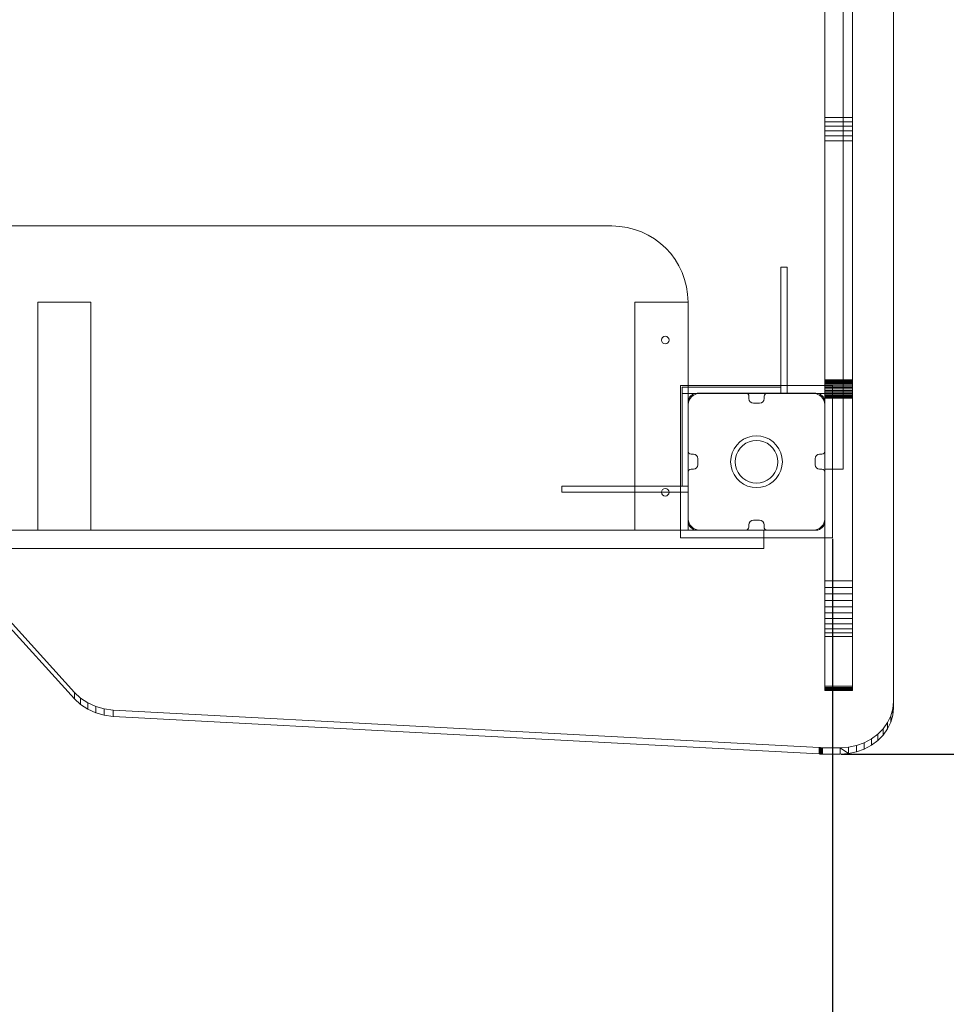
# Model space of a CAD drawing. Units: millimetres. Extents: x -518 to 5375, y -374 to 5316.
# Drawn here: x 3346 to 3955, y 1343 to 1990 of the extents above; entities that cross this region are included whole.
import ezdxf

# ---------------------------------------------------------------- set-up
doc = ezdxf.new("R2010")
doc.units = ezdxf.units.MM
doc.layers.add('Dimensions', color=7, linetype='Continuous')
doc.styles.get("Standard").update_dxf_attribs({"font": 'arial.ttf'})
doc.dimstyles.new('Leikkiset keinu', dxfattribs={"dimtxt": 150, "dimasz": 2.5, "dimexe": 0.06, "dimexo": 0.625, "dimtad": 0, "dimtih": 1, "dimtoh": 1, "dimdec": 0, "dimtxsty": 'Standard', "dimcen": 2.5, "dimadec": 0, "dimazin": 0, "dimtfac": 1, "dimtmove": 0, "dimatfit": 3, "dimfxl": 1, "dimarcsym": 0})

# ---------------------------------------------------------------- blocks, each defined once
blk = doc.blocks.new('*D107')
at = {"layer": 'Defpoints', "color": 0}
for p in [(2835.18, 2795.07), (4170.71, 2795.07), (3885.18, 1507.26)]:
    blk.add_point(p, dxfattribs=at)
at = {"layer": 'Dimensions', "color": 0, "lineweight": -2}
for p, q in [((2847.33, 2795.07), (3666.55, 2795.07)), ((3885.8, 2795.07), (4170.77, 2795.07)), ((4170.71, 2792.57), (4170.71, 2228.36)), ((4170.71, 1509.76), (4170.71, 2073.96)), ((3885.8, 1507.26), (4170.77, 1507.26))]:
    blk.add_line(p, q, dxfattribs=at)
at = {"layer": 'Dimensions', "color": 0}
for points in [[(4171.12, 2792.57), (4170.29, 2792.57), (4170.71, 2795.07)], [(4170.29, 1509.76), (4171.12, 1509.76), (4170.71, 1507.26)]]:
    blk.add_solid(points, dxfattribs=at)
at = {"layer": 'Dimensions', "color": 0, "insert": (4170.71, 2151.16), "char_height": 150, "attachment_point": 5}
blk.add_mtext('1290', dxfattribs=at)
blk = doc.blocks.new('*D108')
at = {"layer": 'Defpoints', "color": 0}
for p in [(1962.35, 1685.69), (3880.22, 1679.81), (1962.35, 1207.73)]:
    blk.add_point(p, dxfattribs=at)
at = {"layer": 'Dimensions', "color": 0, "lineweight": -2}
for p, q in [((1962.35, 1648.78), (1962.35, 1207.67)), ((3880.22, 1648.78), (3880.22, 1207.67)), ((1964.85, 1207.73), (2704.29, 1207.73)), ((3877.72, 1207.73), (3138.29, 1207.73))]:
    blk.add_line(p, q, dxfattribs=at)
at = {"layer": 'Dimensions', "color": 0}
for points in [[(1964.85, 1208.15), (1964.85, 1207.32), (1962.35, 1207.73)], [(3877.72, 1207.32), (3877.72, 1208.15), (3880.22, 1207.73)]]:
    blk.add_solid(points, dxfattribs=at)
at = {"layer": 'Dimensions', "color": 0, "insert": (2921.29, 1207.73), "char_height": 150, "attachment_point": 5}
blk.add_mtext('1910', dxfattribs=at)

msp = doc.modelspace()

# ---------------------------------------------------------------- linework, layer by layer
at = {"linetype": 'Continuous', "lineweight": 13}
for p, q in [((3875.22, 1712.4), (3875.22, 2596.4)), ((3887.22, 1712.4), (3887.22, 2596.4)), ((3875.22, 1744.34), (3875.22, 2564.34)), ((3875.22, 1551.85), (3875.22, 2150.41)), ((3875.22, 2150.41), (3875.22, 1551.85)), ((3893.42, 2150.41), (3893.42, 1551.85)), ((3893.42, 1551.85), (3893.42, 2150.41)), ((3875.22, 2146.33), (3875.22, 1925.6)), ((3875.22, 1925.6), (3875.22, 2146.33)), ((3893.42, 1925.6), (3893.42, 2146.33)), ((3893.42, 2146.33), (3893.42, 1925.6)), ((3920.18, 1541.77), (3920.18, 2120.1)), ((3920.18, 2120.1), (3920.18, 1541.77)), ((3920.18, 2115.9), (3920.18, 1537.57)), ((3920.18, 1537.57), (3920.18, 2115.9)), ((3875.22, 1925.6), (3875.22, 1922.84)), ((3893.42, 1925.6), (3875.22, 1925.6)), ((3875.22, 1922.84), (3875.22, 1925.6)), ((3875.22, 1925.6), (3893.42, 1925.6)), ((3875.22, 1922.84), (3875.22, 1919.91)), ((3875.22, 1919.91), (3875.22, 1922.84)), ((3875.22, 1922.84), (3893.42, 1922.84)), ((3893.42, 1922.84), (3875.22, 1922.84)), ((3893.42, 1922.84), (3893.42, 1925.6)), ((3893.42, 1925.6), (3893.42, 1922.84)), ((3893.42, 1919.91), (3893.42, 1922.84)), ((3893.42, 1922.84), (3893.42, 1919.91)), ((3875.22, 1919.91), (3875.22, 1916.82)), ((3875.22, 1916.82), (3875.22, 1919.91)), ((3875.22, 1919.91), (3893.42, 1919.91)), ((3893.42, 1919.91), (3875.22, 1919.91)), ((3875.22, 1916.82), (3875.22, 1913.62)), ((3893.42, 1916.82), (3875.22, 1916.82)), ((3875.22, 1913.62), (3875.22, 1916.82)), ((3875.22, 1916.82), (3893.42, 1916.82)), ((3893.42, 1916.82), (3893.42, 1919.91)), ((3893.42, 1919.91), (3893.42, 1916.82)), ((3893.42, 1913.62), (3893.42, 1916.82)), ((3893.42, 1916.82), (3893.42, 1913.62)), ((3875.22, 1913.62), (3875.22, 1910.33)), ((3875.22, 1910.33), (3875.22, 1913.62)), ((3875.22, 1913.62), (3893.42, 1913.62)), ((3893.42, 1913.62), (3875.22, 1913.62)), ((3875.22, 1910.33), (3875.22, 1621.08)), ((3893.42, 1910.33), (3875.22, 1910.33)), ((3875.22, 1621.08), (3875.22, 1910.33)), ((3875.22, 1910.33), (3893.42, 1910.33)), ((3893.42, 1910.33), (3893.42, 1913.62)), ((3893.42, 1913.62), (3893.42, 1910.33)), ((3893.42, 1621.08), (3893.42, 1910.33)), ((3893.42, 1910.33), (3893.42, 1621.08)), ((3735.22, 1854.34), (3015.57, 1854.34)), ((3735.22, 1854.34), (3015.57, 1854.34)), ((3846.3, 1827.34), (3846.3, 1827.12)), ((3846.3, 1827.34), (3850.3, 1827.34)), ((3846.3, 1827.12), (3846.3, 1826.58)), ((3846.3, 1826.58), (3846.3, 1825.73)), ((3846.3, 1825.73), (3846.3, 1824.6)), ((3850.3, 1827.34), (3850.3, 1827.12)), ((3850.3, 1827.12), (3850.3, 1826.58)), ((3850.3, 1826.58), (3850.3, 1825.73)), ((3850.3, 1825.73), (3850.3, 1824.6)), ((3846.3, 1824.6), (3846.3, 1823.23)), ((3846.3, 1823.23), (3846.3, 1821.65)), ((3846.3, 1821.65), (3846.3, 1819.91)), ((3846.3, 1819.91), (3846.3, 1818.05)), ((3850.3, 1824.6), (3850.3, 1823.23)), ((3850.3, 1823.23), (3850.3, 1821.65)), ((3850.3, 1821.65), (3850.3, 1819.91)), ((3850.3, 1819.91), (3850.3, 1818.05)), ((3846.3, 1818.05), (3846.3, 1816.15)), ((3846.3, 1816.15), (3846.3, 1744.34)), ((3850.3, 1818.05), (3850.3, 1816.15)), ((3850.3, 1816.15), (3850.3, 1744.34)), ((3357.72, 1654.34), (3357.72, 1804.34)), ((3392.72, 1804.34), (3357.72, 1804.34)), ((3392.72, 1654.34), (3392.72, 1804.34)), ((3750.22, 1654.34), (3750.22, 1804.34)), ((3785.22, 1804.34), (3750.22, 1804.34)), ((3785.22, 1654.34), (3785.22, 1804.34)), ((3785.22, 1654.34), (3785.22, 1804.34)), ((3785.22, 1654.34), (3785.22, 1804.34)), ((3880.22, 1749.4), (3780.22, 1749.4)), ((3780.22, 1749.4), (3780.22, 1649.4)), ((3846.3, 1748.34), (3781.3, 1748.34)), ((3781.3, 1748.34), (3781.3, 1744.34)), ((3785.3, 1683.34), (3785.3, 1748.34)), ((3893.42, 1753.16), (3875.22, 1753.16)), ((3875.22, 1753.16), (3875.22, 1753.09)), ((3875.22, 1753.09), (3875.22, 1753.16)), ((3875.22, 1753.16), (3875.22, 1753.09)), ((3875.22, 1753.16), (3893.42, 1753.16)), ((3875.22, 1753.09), (3875.22, 1753.16)), ((3875.22, 1753.09), (3893.42, 1753.09)), ((3875.22, 1753.09), (3875.22, 1752.87)), ((3875.22, 1752.87), (3875.22, 1753.09)), ((3875.22, 1753.09), (3875.22, 1752.87)), ((3875.22, 1752.87), (3875.22, 1753.09)), ((3875.22, 1753.09), (3893.42, 1753.09)), ((3875.22, 1752.87), (3893.42, 1752.87)), ((3875.22, 1752.87), (3875.22, 1752.51)), ((3875.22, 1752.51), (3875.22, 1752.87)), ((3875.22, 1752.87), (3875.22, 1752.51)), ((3875.22, 1752.51), (3875.22, 1752.87)), ((3875.22, 1752.87), (3893.42, 1752.87)), ((3875.22, 1752.51), (3893.42, 1752.51)), ((3875.22, 1752.51), (3875.22, 1752.03)), ((3875.22, 1752.03), (3875.22, 1752.51)), ((3875.22, 1752.51), (3875.22, 1752.03)), ((3875.22, 1752.51), (3893.42, 1752.51)), ((3875.22, 1752.03), (3875.22, 1752.51)), ((3875.22, 1752.03), (3893.42, 1752.03)), ((3875.22, 1752.03), (3875.22, 1751.42)), ((3875.22, 1751.42), (3875.22, 1752.03)), ((3875.22, 1752.03), (3875.22, 1751.42)), ((3875.22, 1751.42), (3875.22, 1752.03)), ((3875.22, 1752.03), (3893.42, 1752.03)), ((3875.22, 1751.42), (3893.42, 1751.42)), ((3875.22, 1751.42), (3875.22, 1750.71)), ((3875.22, 1750.71), (3875.22, 1751.42)), ((3875.22, 1751.42), (3875.22, 1750.71)), ((3875.22, 1751.42), (3893.42, 1751.42)), ((3875.22, 1750.71), (3875.22, 1751.42)), ((3875.22, 1750.71), (3893.42, 1750.71)), ((3875.22, 1750.71), (3875.22, 1749.91)), ((3875.22, 1749.91), (3875.22, 1750.71)), ((3875.22, 1750.71), (3875.22, 1749.91)), ((3875.22, 1749.91), (3875.22, 1750.71)), ((3875.22, 1750.71), (3893.42, 1750.71)), ((3875.22, 1749.91), (3893.42, 1749.91)), ((3875.22, 1749.91), (3875.22, 1749.05)), ((3875.22, 1749.05), (3875.22, 1749.91)), ((3875.22, 1749.91), (3875.22, 1749.05)), ((3875.22, 1749.05), (3875.22, 1749.91)), ((3875.22, 1749.91), (3893.42, 1749.91)), ((3875.22, 1749.05), (3893.42, 1749.05)), ((3875.22, 1749.05), (3875.22, 1748.14)), ((3875.22, 1748.14), (3875.22, 1749.05)), ((3875.22, 1749.05), (3875.22, 1748.14)), ((3875.22, 1749.05), (3893.42, 1749.05)), ((3875.22, 1748.14), (3875.22, 1749.05)), ((3875.22, 1748.14), (3893.42, 1748.14)), ((3875.22, 1748.14), (3875.22, 1747.21)), ((3875.22, 1747.21), (3875.22, 1748.14)), ((3875.22, 1748.14), (3875.22, 1747.21)), ((3893.42, 1748.14), (3875.22, 1748.14)), ((3875.22, 1747.21), (3875.22, 1748.14)), ((3875.22, 1747.21), (3893.42, 1747.21)), ((3875.22, 1747.21), (3875.22, 1746.28)), ((3875.22, 1746.28), (3875.22, 1747.21)), ((3875.22, 1747.21), (3875.22, 1746.28)), ((3893.42, 1747.21), (3875.22, 1747.21)), ((3875.22, 1746.28), (3875.22, 1747.21)), ((3880.22, 1649.4), (3880.22, 1749.4)), ((3893.42, 1753.09), (3893.42, 1753.16)), ((3893.42, 1753.16), (3893.42, 1753.09)), ((3893.42, 1753.09), (3893.42, 1753.16)), ((3893.42, 1753.16), (3893.42, 1753.09)), ((3893.42, 1752.87), (3893.42, 1753.09)), ((3893.42, 1752.87), (3893.42, 1753.09)), ((3893.42, 1753.09), (3893.42, 1752.87)), ((3893.42, 1753.09), (3893.42, 1752.87)), ((3893.42, 1752.51), (3893.42, 1752.87)), ((3893.42, 1752.51), (3893.42, 1752.87)), ((3893.42, 1752.87), (3893.42, 1752.51)), ((3893.42, 1752.87), (3893.42, 1752.51)), ((3893.42, 1752.03), (3893.42, 1752.51)), ((3893.42, 1752.03), (3893.42, 1752.51)), ((3893.42, 1752.51), (3893.42, 1752.03)), ((3893.42, 1752.51), (3893.42, 1752.03)), ((3893.42, 1751.42), (3893.42, 1752.03)), ((3893.42, 1751.42), (3893.42, 1752.03)), ((3893.42, 1752.03), (3893.42, 1751.42)), ((3893.42, 1752.03), (3893.42, 1751.42)), ((3893.42, 1750.71), (3893.42, 1751.42)), ((3893.42, 1750.71), (3893.42, 1751.42)), ((3893.42, 1751.42), (3893.42, 1750.71)), ((3893.42, 1751.42), (3893.42, 1750.71)), ((3893.42, 1749.91), (3893.42, 1750.71)), ((3893.42, 1749.91), (3893.42, 1750.71)), ((3893.42, 1750.71), (3893.42, 1749.91)), ((3893.42, 1750.71), (3893.42, 1749.91)), ((3893.42, 1749.05), (3893.42, 1749.91)), ((3893.42, 1749.05), (3893.42, 1749.91)), ((3893.42, 1749.91), (3893.42, 1749.05)), ((3893.42, 1749.91), (3893.42, 1749.05)), ((3893.42, 1748.14), (3893.42, 1749.05)), ((3893.42, 1748.14), (3893.42, 1749.05)), ((3893.42, 1749.05), (3893.42, 1748.14)), ((3893.42, 1749.05), (3893.42, 1748.14)), ((3893.42, 1747.21), (3893.42, 1748.14)), ((3893.42, 1747.21), (3893.42, 1748.14)), ((3893.42, 1748.14), (3893.42, 1747.21)), ((3893.42, 1748.14), (3893.42, 1747.21)), ((3893.42, 1746.28), (3893.42, 1747.21)), ((3893.42, 1746.28), (3893.42, 1747.21)), ((3893.42, 1747.21), (3893.42, 1746.28)), ((3893.42, 1747.21), (3893.42, 1746.28)), ((3846.3, 1744.34), (3781.3, 1744.34)), ((3781.3, 1683.34), (3781.3, 1744.34)), ((3785.22, 1654.34), (3785.22, 1744.34)), ((3785.22, 1744.34), (3875.22, 1744.34)), ((3786.64, 1741.01), (3785.94, 1739.8)), ((3787.54, 1742.08), (3786.64, 1741.01)), ((3788.61, 1742.98), (3787.54, 1742.08)), ((3789.82, 1743.68), (3788.61, 1742.98)), ((3791.14, 1744.16), (3789.82, 1743.68)), ((3792.52, 1744.4), (3791.14, 1744.16)), ((3823.23, 1744.4), (3791.22, 1744.4)), ((3793.22, 1744.4), (3792.52, 1744.4)), ((3867.22, 1744.4), (3793.22, 1744.4)), ((3825.23, 1740.87), (3825.23, 1742.4)), ((3835.23, 1742.4), (3835.23, 1740.87)), ((3869.22, 1744.4), (3837.23, 1744.4)), ((3846.3, 1744.34), (3850.3, 1744.34)), ((3867.92, 1744.4), (3867.22, 1744.4)), ((3869.3, 1744.16), (3867.92, 1744.4)), ((3870.61, 1743.68), (3869.3, 1744.16)), ((3871.82, 1742.98), (3870.61, 1743.68)), ((3872.9, 1742.08), (3871.82, 1742.98)), ((3873.8, 1741.01), (3872.9, 1742.08)), ((3874.5, 1739.8), (3873.8, 1741.01)), ((3875.22, 1746.28), (3893.42, 1746.28)), ((3875.22, 1746.28), (3875.22, 1745.37)), ((3875.22, 1745.37), (3875.22, 1746.28)), ((3875.22, 1746.28), (3875.22, 1745.37)), ((3875.22, 1745.37), (3875.22, 1746.28)), ((3875.22, 1746.28), (3893.42, 1746.28)), ((3875.22, 1745.37), (3893.42, 1745.37)), ((3875.22, 1745.37), (3875.22, 1744.51)), ((3875.22, 1744.51), (3875.22, 1745.37)), ((3875.22, 1745.37), (3875.22, 1744.51)), ((3875.22, 1744.51), (3875.22, 1745.37)), ((3875.22, 1745.37), (3893.42, 1745.37)), ((3875.22, 1744.51), (3893.42, 1744.51)), ((3875.22, 1744.51), (3875.22, 1743.72)), ((3875.22, 1743.72), (3875.22, 1744.51)), ((3875.22, 1744.51), (3875.22, 1743.72)), ((3875.22, 1744.51), (3893.42, 1744.51)), ((3875.22, 1743.72), (3875.22, 1744.51)), ((3875.22, 1743.72), (3893.42, 1743.72)), ((3875.22, 1743.72), (3875.22, 1743.01)), ((3875.22, 1743.01), (3875.22, 1743.72)), ((3875.22, 1743.72), (3875.22, 1743.01)), ((3875.22, 1743.01), (3875.22, 1743.72)), ((3875.22, 1743.72), (3893.42, 1743.72)), ((3875.22, 1743.01), (3893.42, 1743.01)), ((3875.22, 1743.01), (3875.22, 1742.4)), ((3875.22, 1742.4), (3875.22, 1743.01)), ((3875.22, 1743.01), (3875.22, 1742.4)), ((3875.22, 1743.01), (3893.42, 1743.01)), ((3875.22, 1742.4), (3875.22, 1743.01)), ((3875.22, 1742.4), (3893.42, 1742.4)), ((3875.22, 1742.4), (3875.22, 1741.91)), ((3875.22, 1741.91), (3875.22, 1742.4)), ((3875.22, 1742.4), (3875.22, 1741.91)), ((3875.22, 1741.91), (3875.22, 1742.4)), ((3875.22, 1742.4), (3893.42, 1742.4)), ((3875.22, 1741.91), (3893.42, 1741.91)), ((3875.22, 1741.91), (3875.22, 1741.55)), ((3875.22, 1741.55), (3875.22, 1741.91)), ((3875.22, 1741.91), (3875.22, 1741.55)), ((3875.22, 1741.55), (3875.22, 1741.91)), ((3875.22, 1741.91), (3893.42, 1741.91)), ((3875.22, 1741.55), (3893.42, 1741.55)), ((3875.22, 1741.55), (3875.22, 1741.34)), ((3875.22, 1741.34), (3875.22, 1741.55)), ((3875.22, 1741.55), (3875.22, 1741.34)), ((3875.22, 1741.55), (3893.42, 1741.55)), ((3875.22, 1741.34), (3875.22, 1741.55)), ((3875.22, 1741.34), (3893.42, 1741.34)), ((3875.22, 1741.34), (3875.22, 1741.26)), ((3875.22, 1741.34), (3875.22, 1741.26)), ((3875.22, 1741.26), (3875.22, 1741.34)), ((3875.22, 1741.26), (3875.22, 1741.34)), ((3875.22, 1741.34), (3893.42, 1741.34)), ((3875.22, 1741.26), (3893.42, 1741.26)), ((3893.42, 1741.26), (3875.22, 1741.26)), ((3893.42, 1745.37), (3893.42, 1746.28)), ((3893.42, 1745.37), (3893.42, 1746.28)), ((3893.42, 1746.28), (3893.42, 1745.37)), ((3893.42, 1746.28), (3893.42, 1745.37)), ((3893.42, 1744.51), (3893.42, 1745.37)), ((3893.42, 1744.51), (3893.42, 1745.37)), ((3893.42, 1745.37), (3893.42, 1744.51)), ((3893.42, 1745.37), (3893.42, 1744.51)), ((3893.42, 1743.72), (3893.42, 1744.51)), ((3893.42, 1743.72), (3893.42, 1744.51)), ((3893.42, 1744.51), (3893.42, 1743.72)), ((3893.42, 1744.51), (3893.42, 1743.72)), ((3893.42, 1743.01), (3893.42, 1743.72)), ((3893.42, 1743.01), (3893.42, 1743.72)), ((3893.42, 1743.72), (3893.42, 1743.01)), ((3893.42, 1743.72), (3893.42, 1743.01)), ((3893.42, 1742.4), (3893.42, 1743.01)), ((3893.42, 1742.4), (3893.42, 1743.01)), ((3893.42, 1743.01), (3893.42, 1742.4)), ((3893.42, 1743.01), (3893.42, 1742.4)), ((3893.42, 1741.91), (3893.42, 1742.4)), ((3893.42, 1741.91), (3893.42, 1742.4)), ((3893.42, 1742.4), (3893.42, 1741.91)), ((3893.42, 1742.4), (3893.42, 1741.91)), ((3893.42, 1741.55), (3893.42, 1741.91)), ((3893.42, 1741.55), (3893.42, 1741.91)), ((3893.42, 1741.91), (3893.42, 1741.55)), ((3893.42, 1741.91), (3893.42, 1741.55)), ((3893.42, 1741.34), (3893.42, 1741.55)), ((3893.42, 1741.34), (3893.42, 1741.55)), ((3893.42, 1741.55), (3893.42, 1741.34)), ((3893.42, 1741.55), (3893.42, 1741.34)), ((3893.42, 1741.26), (3893.42, 1741.34)), ((3893.42, 1741.26), (3893.42, 1741.34)), ((3893.42, 1741.34), (3893.42, 1741.26)), ((3893.42, 1741.34), (3893.42, 1741.26)), ((3785.46, 1738.48), (3785.22, 1737.1)), ((3785.22, 1738.4), (3785.22, 1706.4)), ((3785.22, 1737.1), (3785.22, 1736.4)), ((3785.22, 1736.4), (3785.22, 1735.9)), ((3785.22, 1735.9), (3785.22, 1662.4)), ((3785.94, 1739.8), (3785.46, 1738.48)), ((3832.23, 1737.87), (3828.23, 1737.87)), ((3874.98, 1738.48), (3874.5, 1739.8)), ((3875.22, 1737.1), (3874.98, 1738.48)), ((3875.22, 1706.4), (3875.22, 1738.4)), ((3875.22, 1736.4), (3875.22, 1737.1)), ((3875.22, 1662.9), (3875.22, 1736.4)), ((3821.72, 1714.12), (3824.4, 1715.38)), ((3824.4, 1715.38), (3827.27, 1716.14)), ((3827.27, 1716.14), (3830.22, 1716.4)), ((3830.22, 1716.4), (3833.17, 1716.14)), ((3833.17, 1716.14), (3836.03, 1715.38)), ((3836.03, 1715.38), (3838.72, 1714.12)), ((3815.5, 1707.9), (3817.2, 1710.33)), ((3817.2, 1710.33), (3819.29, 1712.43)), ((3819.49, 1708.4), (3818.09, 1706.4)), ((3819.29, 1712.43), (3821.72, 1714.12)), ((3821.22, 1710.13), (3819.49, 1708.4)), ((3823.22, 1711.53), (3821.22, 1710.13)), ((3825.43, 1712.56), (3823.22, 1711.53)), ((3827.79, 1713.19), (3825.43, 1712.56)), ((3830.22, 1713.4), (3827.79, 1713.19)), ((3832.65, 1713.19), (3830.22, 1713.4)), ((3835.01, 1712.56), (3832.65, 1713.19)), ((3837.22, 1711.53), (3835.01, 1712.56)), ((3839.22, 1710.13), (3837.22, 1711.53)), ((3838.72, 1714.12), (3841.15, 1712.43)), ((3840.94, 1708.4), (3839.22, 1710.13)), ((3842.34, 1706.4), (3840.94, 1708.4)), ((3841.15, 1712.43), (3843.24, 1710.33)), ((3843.24, 1710.33), (3844.94, 1707.9)), ((3875.22, 1709.28), (3875.22, 1712.4)), ((3875.22, 1706.25), (3875.22, 1709.28)), ((3887.22, 1709.28), (3887.22, 1712.4)), ((3887.22, 1706.25), (3887.22, 1709.28)), ((3787.22, 1704.4), (3788.75, 1704.4)), ((3813.22, 1699.4), (3813.48, 1702.35)), ((3813.48, 1702.35), (3814.24, 1705.22)), ((3814.24, 1705.22), (3815.5, 1707.9)), ((3817.06, 1704.19), (3816.43, 1701.83)), ((3818.09, 1706.4), (3817.06, 1704.19)), ((3843.37, 1704.19), (3842.34, 1706.4)), ((3844.01, 1701.83), (3843.37, 1704.19)), ((3844.94, 1707.9), (3846.19, 1705.22)), ((3846.19, 1705.22), (3846.96, 1702.35)), ((3846.96, 1702.35), (3847.22, 1699.4)), ((3871.68, 1704.4), (3873.22, 1704.4)), ((3875.22, 1703.4), (3875.22, 1706.25)), ((3875.22, 1700.83), (3875.22, 1703.4)), ((3887.22, 1703.4), (3887.22, 1706.25)), ((3887.22, 1700.83), (3887.22, 1703.4)), ((3791.75, 1701.4), (3791.75, 1697.4)), ((3813.48, 1696.45), (3813.22, 1699.4)), ((3814.24, 1693.59), (3813.48, 1696.45)), ((3816.43, 1701.83), (3816.22, 1699.4)), ((3816.22, 1699.4), (3816.43, 1696.97)), ((3816.43, 1696.97), (3817.06, 1694.61)), ((3843.37, 1694.61), (3844.01, 1696.97)), ((3844.22, 1699.4), (3844.01, 1701.83)), ((3844.01, 1696.97), (3844.22, 1699.4)), ((3846.96, 1696.45), (3846.19, 1693.59)), ((3847.22, 1699.4), (3846.96, 1696.45)), ((3868.68, 1697.4), (3868.68, 1701.4)), ((3875.22, 1698.61), (3875.22, 1700.83)), ((3875.22, 1696.81), (3875.22, 1698.61)), ((3875.22, 1695.49), (3875.22, 1696.81)), ((3875.22, 1694.68), (3875.22, 1695.49)), ((3887.22, 1698.61), (3887.22, 1700.83)), ((3887.22, 1696.81), (3887.22, 1698.61)), ((3887.22, 1695.49), (3887.22, 1696.81)), ((3887.22, 1694.68), (3887.22, 1695.49)), ((3785.22, 1692.4), (3785.22, 1660.4)), ((3788.75, 1694.4), (3787.22, 1694.4)), ((3815.5, 1690.9), (3814.24, 1693.59)), ((3817.2, 1688.47), (3815.5, 1690.9)), ((3817.06, 1694.61), (3818.09, 1692.4)), ((3818.09, 1692.4), (3819.49, 1690.4)), ((3819.49, 1690.4), (3821.22, 1688.68)), ((3839.22, 1688.68), (3840.94, 1690.4)), ((3840.94, 1690.4), (3842.34, 1692.4)), ((3842.34, 1692.4), (3843.37, 1694.61)), ((3844.94, 1690.9), (3843.24, 1688.47)), ((3846.19, 1693.59), (3844.94, 1690.9)), ((3873.22, 1694.4), (3871.68, 1694.4)), ((3875.22, 1694.4), (3875.22, 1694.68)), ((3887.22, 1694.4), (3875.22, 1694.4)), ((3875.22, 1660.4), (3875.22, 1692.4)), ((3887.22, 1694.4), (3887.22, 1694.68)), ((3702.3, 1683.34), (3702.29, 1683.34)), ((3702.3, 1683.34), (3702.52, 1683.34)), ((3702.3, 1679.34), (3702.3, 1683.34)), ((3702.52, 1683.34), (3703.06, 1683.34)), ((3703.06, 1683.34), (3703.91, 1683.34)), ((3703.91, 1683.34), (3705.04, 1683.34)), ((3705.04, 1683.34), (3706.41, 1683.34)), ((3706.41, 1683.34), (3707.99, 1683.34)), ((3707.99, 1683.34), (3709.73, 1683.34)), ((3709.73, 1683.34), (3711.59, 1683.34)), ((3711.59, 1683.34), (3713.49, 1683.34)), ((3713.49, 1683.34), (3781.3, 1683.34)), ((3785.3, 1683.34), (3781.3, 1683.34)), ((3785.3, 1679.34), (3785.3, 1683.34)), ((3819.29, 1686.38), (3817.2, 1688.47)), ((3821.72, 1684.68), (3819.29, 1686.38)), ((3821.22, 1688.68), (3823.22, 1687.28)), ((3824.4, 1683.43), (3821.72, 1684.68)), ((3823.22, 1687.28), (3825.43, 1686.25)), ((3827.27, 1682.66), (3824.4, 1683.43)), ((3825.43, 1686.25), (3827.79, 1685.62)), ((3830.22, 1682.4), (3827.27, 1682.66)), ((3827.79, 1685.62), (3830.22, 1685.4)), ((3830.22, 1685.4), (3832.65, 1685.62)), ((3833.17, 1682.66), (3830.22, 1682.4)), ((3832.65, 1685.62), (3835.01, 1686.25)), ((3836.03, 1683.43), (3833.17, 1682.66)), ((3835.01, 1686.25), (3837.22, 1687.28)), ((3838.72, 1684.68), (3836.03, 1683.43)), ((3837.22, 1687.28), (3839.22, 1688.68)), ((3841.15, 1686.38), (3838.72, 1684.68)), ((3843.24, 1688.47), (3841.15, 1686.38)), ((3702.3, 1679.34), (3702.29, 1679.34)), ((3702.3, 1679.34), (3702.52, 1679.34)), ((3702.52, 1679.34), (3703.06, 1679.34)), ((3703.06, 1679.34), (3703.91, 1679.34)), ((3703.91, 1679.34), (3705.04, 1679.34)), ((3705.04, 1679.34), (3706.41, 1679.34)), ((3706.41, 1679.34), (3707.99, 1679.34)), ((3707.99, 1679.34), (3709.73, 1679.34)), ((3709.73, 1679.34), (3711.59, 1679.34)), ((3711.59, 1679.34), (3713.49, 1679.34)), ((3713.49, 1679.34), (3785.3, 1679.34)), ((3785.22, 1662.4), (3785.22, 1661.7)), ((3785.22, 1661.7), (3785.46, 1660.32)), ((3785.46, 1660.32), (3785.94, 1659.01)), ((3785.94, 1659.01), (3786.64, 1657.8)), ((3786.64, 1657.8), (3787.54, 1656.72)), ((3787.54, 1656.72), (3788.61, 1655.82)), ((3825.21, 1656.4), (3825.21, 1657.94)), ((3828.21, 1660.94), (3832.21, 1660.94)), ((3835.21, 1657.94), (3835.21, 1656.4)), ((3871.82, 1655.82), (3872.9, 1656.72)), ((3872.9, 1656.72), (3873.8, 1657.8)), ((3873.8, 1657.8), (3874.5, 1659.01)), ((3874.5, 1659.01), (3874.98, 1660.32)), ((3874.98, 1660.32), (3875.22, 1661.7)), ((3875.22, 1662.4), (3875.22, 1662.9)), ((3875.22, 1661.7), (3875.22, 1662.4)), ((2965.22, 1654.34), (3785.22, 1654.34)), ((2965.22, 1654.34), (3785.22, 1654.34)), ((2965.22, 1654.34), (3785.22, 1654.34)), ((3294.65, 1654.4), (3480.99, 1654.4)), ((3392.72, 1654.34), (3357.72, 1654.34)), ((3480.99, 1654.4), (3672.81, 1654.4)), ((3672.81, 1654.4), (3817.1, 1654.4)), ((3785.22, 1654.34), (3750.22, 1654.34)), ((3788.61, 1655.82), (3789.82, 1655.12)), ((3789.82, 1655.12), (3791.14, 1654.65)), ((3791.14, 1654.65), (3792.52, 1654.4)), ((3791.22, 1654.4), (3823.21, 1654.4)), ((3792.52, 1654.4), (3793.22, 1654.4)), ((3793.22, 1654.4), (3793.72, 1654.4)), ((3793.72, 1654.4), (3867.22, 1654.4)), ((3817.1, 1654.4), (3820.22, 1654.4)), ((3820.22, 1654.4), (3823.25, 1654.4)), ((3823.25, 1654.4), (3826.1, 1654.4)), ((3826.1, 1654.4), (3828.67, 1654.4)), ((3828.67, 1654.4), (3830.89, 1654.4)), ((3830.89, 1654.4), (3832.69, 1654.4)), ((3832.69, 1654.4), (3834.01, 1654.4)), ((3834.01, 1654.4), (3834.82, 1654.4)), ((3834.82, 1654.4), (3835.1, 1654.4)), ((3835.1, 1642.4), (3835.1, 1654.4)), ((3837.21, 1654.4), (3869.22, 1654.4)), ((3867.22, 1654.4), (3867.92, 1654.4)), ((3867.92, 1654.4), (3869.3, 1654.65)), ((3869.3, 1654.65), (3870.61, 1655.12)), ((3870.61, 1655.12), (3871.82, 1655.82)), ((3780.22, 1649.4), (3880.22, 1649.4)), ((3294.65, 1642.4), (3480.99, 1642.4)), ((3480.99, 1642.4), (3672.81, 1642.4)), ((3672.81, 1642.4), (3817.1, 1642.4)), ((3817.1, 1642.4), (3820.22, 1642.4)), ((3820.22, 1642.4), (3823.25, 1642.4)), ((3823.25, 1642.4), (3826.1, 1642.4)), ((3826.1, 1642.4), (3828.67, 1642.4)), ((3828.67, 1642.4), (3830.89, 1642.4)), ((3830.89, 1642.4), (3832.69, 1642.4)), ((3832.69, 1642.4), (3834.01, 1642.4)), ((3834.01, 1642.4), (3834.82, 1642.4)), ((3834.82, 1642.4), (3835.1, 1642.4)), ((3875.22, 1621.08), (3875.22, 1616.82)), ((3893.42, 1621.08), (3875.22, 1621.08)), ((3875.22, 1616.82), (3875.22, 1621.08)), ((3875.22, 1621.08), (3893.42, 1621.08)), ((3893.42, 1616.82), (3893.42, 1621.08)), ((3893.42, 1621.08), (3893.42, 1616.82)), ((3875.22, 1616.82), (3875.22, 1612.52)), ((3875.22, 1612.52), (3875.22, 1616.82)), ((3875.22, 1616.82), (3893.42, 1616.82)), ((3893.42, 1616.82), (3875.22, 1616.82)), ((3875.22, 1612.52), (3875.22, 1608.27)), ((3893.42, 1612.52), (3875.22, 1612.52)), ((3875.22, 1608.27), (3875.22, 1612.52)), ((3875.22, 1612.52), (3893.42, 1612.52)), ((3893.42, 1612.52), (3893.42, 1616.82)), ((3893.42, 1616.82), (3893.42, 1612.52)), ((3893.42, 1608.27), (3893.42, 1612.52)), ((3893.42, 1612.52), (3893.42, 1608.27)), ((3875.22, 1608.27), (3875.22, 1604.11)), ((3875.22, 1604.11), (3875.22, 1608.27)), ((3875.22, 1608.27), (3893.42, 1608.27)), ((3893.42, 1608.27), (3875.22, 1608.27)), ((3893.42, 1604.11), (3893.42, 1608.27)), ((3893.42, 1608.27), (3893.42, 1604.11)), ((3332.99, 1601.76), (3381.91, 1547.74)), ((3381.91, 1547.74), (3332.99, 1601.76)), ((3875.22, 1604.11), (3875.22, 1600.11)), ((3893.42, 1604.11), (3875.22, 1604.11)), ((3875.22, 1600.11), (3875.22, 1604.11)), ((3875.22, 1604.11), (3893.42, 1604.11)), ((3875.22, 1600.11), (3875.22, 1596.34)), ((3875.22, 1596.34), (3875.22, 1600.11)), ((3875.22, 1600.11), (3893.42, 1600.11)), ((3893.42, 1600.11), (3875.22, 1600.11)), ((3893.42, 1600.11), (3893.42, 1604.11)), ((3893.42, 1604.11), (3893.42, 1600.11)), ((3893.42, 1596.34), (3893.42, 1600.11)), ((3893.42, 1600.11), (3893.42, 1596.34)), ((3381.91, 1543.54), (3332.99, 1597.56)), ((3332.99, 1597.56), (3381.91, 1543.54)), ((3875.22, 1596.34), (3875.22, 1592.84)), ((3893.42, 1596.34), (3875.22, 1596.34)), ((3875.22, 1592.84), (3875.22, 1596.34)), ((3875.22, 1596.34), (3893.42, 1596.34)), ((3875.22, 1592.84), (3875.22, 1589.67)), ((3875.22, 1589.67), (3875.22, 1592.84)), ((3875.22, 1592.84), (3893.42, 1592.84)), ((3893.42, 1592.84), (3875.22, 1592.84)), ((3893.42, 1592.84), (3893.42, 1596.34)), ((3893.42, 1596.34), (3893.42, 1592.84)), ((3893.42, 1589.67), (3893.42, 1592.84)), ((3893.42, 1592.84), (3893.42, 1589.67)), ((3875.22, 1589.67), (3875.22, 1586.88)), ((3893.42, 1589.67), (3875.22, 1589.67)), ((3875.22, 1586.88), (3875.22, 1589.67)), ((3875.22, 1589.67), (3893.42, 1589.67)), ((3875.22, 1586.88), (3875.22, 1584.51)), ((3875.22, 1584.51), (3875.22, 1586.88)), ((3875.22, 1586.88), (3893.42, 1586.88)), ((3893.42, 1586.88), (3875.22, 1586.88)), ((3893.42, 1586.88), (3893.42, 1589.67)), ((3893.42, 1589.67), (3893.42, 1586.88)), ((3893.42, 1584.51), (3893.42, 1586.88)), ((3893.42, 1586.88), (3893.42, 1584.51)), ((3875.22, 1584.51), (3875.22, 1549.8)), ((3893.42, 1584.51), (3875.22, 1584.51)), ((3875.22, 1549.8), (3875.22, 1584.51)), ((3875.22, 1584.51), (3893.42, 1584.51)), ((3893.42, 1549.8), (3893.42, 1584.51)), ((3893.42, 1584.51), (3893.42, 1549.8)), ((3381.91, 1547.74), (3381.91, 1543.54)), ((3381.91, 1547.74), (3385.94, 1543.99)), ((3381.91, 1543.54), (3381.91, 1547.74)), ((3385.94, 1543.99), (3381.91, 1547.74)), ((3875.22, 1551.12), (3875.22, 1551.85)), ((3893.42, 1551.85), (3875.22, 1551.85)), ((3875.22, 1551.85), (3875.22, 1551.12)), ((3875.22, 1551.85), (3893.42, 1551.85)), ((3875.22, 1550.48), (3875.22, 1551.12)), ((3875.22, 1551.12), (3875.22, 1550.48)), ((3893.42, 1551.12), (3875.22, 1551.12)), ((3875.22, 1551.12), (3893.42, 1551.12)), ((3875.22, 1549.95), (3875.22, 1550.48)), ((3875.22, 1550.48), (3875.22, 1549.95)), ((3893.42, 1550.48), (3875.22, 1550.48)), ((3875.22, 1550.48), (3893.42, 1550.48)), ((3875.22, 1549.53), (3875.22, 1549.95)), ((3893.42, 1549.95), (3875.22, 1549.95)), ((3875.22, 1549.95), (3875.22, 1549.53)), ((3875.22, 1549.95), (3893.42, 1549.95)), ((3875.22, 1549.8), (3875.22, 1549.42)), ((3893.42, 1549.8), (3875.22, 1549.8)), ((3875.22, 1549.42), (3875.22, 1549.8)), ((3875.22, 1549.8), (3893.42, 1549.8)), ((3875.22, 1549.24), (3875.22, 1549.53)), ((3875.22, 1549.53), (3875.22, 1549.24)), ((3893.42, 1549.53), (3875.22, 1549.53)), ((3875.22, 1549.53), (3893.42, 1549.53)), ((3875.22, 1549.42), (3875.22, 1549.17)), ((3893.42, 1549.42), (3875.22, 1549.42)), ((3875.22, 1549.17), (3875.22, 1549.42)), ((3875.22, 1549.42), (3893.42, 1549.42)), ((3875.22, 1549.08), (3875.22, 1549.24)), ((3893.42, 1549.24), (3875.22, 1549.24)), ((3875.22, 1549.24), (3875.22, 1549.08)), ((3875.22, 1549.24), (3893.42, 1549.24)), ((3875.22, 1549.17), (3875.22, 1549.05)), ((3875.22, 1549.05), (3875.22, 1549.17)), ((3875.22, 1549.17), (3893.42, 1549.17)), ((3893.42, 1549.17), (3875.22, 1549.17)), ((3875.22, 1549.05), (3875.22, 1549.08)), ((3875.22, 1549.08), (3875.22, 1549.05)), ((3893.42, 1549.08), (3875.22, 1549.08)), ((3875.22, 1549.08), (3893.42, 1549.08)), ((3875.22, 1549.05), (3893.42, 1549.05)), ((3893.42, 1549.05), (3875.22, 1549.05)), ((3893.42, 1551.85), (3893.42, 1551.12)), ((3893.42, 1551.12), (3893.42, 1551.85)), ((3893.42, 1551.12), (3893.42, 1550.48)), ((3893.42, 1550.48), (3893.42, 1551.12)), ((3893.42, 1550.48), (3893.42, 1549.95)), ((3893.42, 1549.95), (3893.42, 1550.48)), ((3893.42, 1549.95), (3893.42, 1549.53)), ((3893.42, 1549.53), (3893.42, 1549.95)), ((3893.42, 1549.42), (3893.42, 1549.8)), ((3893.42, 1549.8), (3893.42, 1549.42)), ((3893.42, 1549.53), (3893.42, 1549.24)), ((3893.42, 1549.24), (3893.42, 1549.53)), ((3893.42, 1549.17), (3893.42, 1549.42)), ((3893.42, 1549.42), (3893.42, 1549.17)), ((3893.42, 1549.24), (3893.42, 1549.08)), ((3893.42, 1549.08), (3893.42, 1549.24)), ((3893.42, 1549.05), (3893.42, 1549.17)), ((3893.42, 1549.17), (3893.42, 1549.05)), ((3893.42, 1549.08), (3893.42, 1549.05)), ((3893.42, 1549.05), (3893.42, 1549.08)), ((3385.94, 1539.79), (3381.91, 1543.54)), ((3381.91, 1543.54), (3385.94, 1539.79)), ((3385.94, 1539.79), (3385.94, 1543.99)), ((3385.94, 1543.99), (3390.63, 1540.89)), ((3385.94, 1543.99), (3385.94, 1539.79)), ((3390.63, 1540.89), (3385.94, 1543.99)), ((3390.63, 1540.89), (3390.63, 1536.69)), ((3390.63, 1536.69), (3390.63, 1540.89)), ((3390.63, 1540.89), (3395.85, 1538.51)), ((3395.85, 1538.51), (3390.63, 1540.89)), ((3919.75, 1537.03), (3920.18, 1541.77)), ((3920.18, 1541.77), (3919.75, 1537.03)), ((3920.18, 1541.77), (3920.18, 1537.57)), ((3920.18, 1537.57), (3920.18, 1541.77)), ((3390.63, 1536.69), (3385.94, 1539.79)), ((3385.94, 1539.79), (3390.63, 1536.69)), ((3395.85, 1534.31), (3390.63, 1536.69)), ((3390.63, 1536.69), (3395.85, 1534.31)), ((3395.85, 1538.51), (3401.47, 1536.93)), ((3395.85, 1534.31), (3395.85, 1538.51)), ((3395.85, 1538.51), (3395.85, 1534.31)), ((3401.47, 1536.93), (3395.85, 1538.51)), ((3401.47, 1532.73), (3395.85, 1534.31)), ((3395.85, 1534.31), (3401.47, 1532.73)), ((3401.47, 1536.93), (3401.47, 1532.73)), ((3401.47, 1532.73), (3401.47, 1536.93)), ((3401.47, 1536.93), (3407.31, 1536.19)), ((3407.31, 1536.19), (3401.47, 1536.93)), ((3407.31, 1536.19), (3407.31, 1531.99)), ((3407.31, 1531.99), (3407.31, 1536.19)), ((3407.31, 1536.19), (3871.51, 1511.52)), ((3871.51, 1511.52), (3407.31, 1536.19)), ((3918.46, 1532.4), (3919.75, 1537.03)), ((3919.75, 1537.03), (3918.46, 1532.4)), ((3920.18, 1537.57), (3919.75, 1532.83)), ((3919.75, 1532.83), (3920.18, 1537.57)), ((3919.75, 1532.83), (3919.75, 1537.03)), ((3919.75, 1537.03), (3919.75, 1532.83)), ((3407.31, 1531.99), (3401.47, 1532.73)), ((3401.47, 1532.73), (3407.31, 1531.99)), ((3871.51, 1507.32), (3407.31, 1531.99)), ((3407.31, 1531.99), (3871.51, 1507.32)), ((3913.49, 1523.95), (3916.36, 1528.01)), ((3916.36, 1528.01), (3913.49, 1523.95)), ((3916.36, 1528.01), (3918.46, 1532.4)), ((3918.46, 1532.4), (3916.36, 1528.01)), ((3918.46, 1528.2), (3916.36, 1523.81)), ((3916.36, 1523.81), (3918.46, 1528.2)), ((3916.36, 1528.01), (3916.36, 1523.81)), ((3916.36, 1523.81), (3916.36, 1528.01)), ((3919.75, 1532.83), (3918.46, 1528.2)), ((3918.46, 1528.2), (3919.75, 1532.83)), ((3918.46, 1532.4), (3918.46, 1528.2)), ((3918.46, 1528.2), (3918.46, 1532.4)), ((3909.93, 1520.34), (3913.49, 1523.95)), ((3913.49, 1523.95), (3909.93, 1520.34)), ((3913.49, 1519.75), (3913.49, 1523.95)), ((3913.49, 1523.95), (3913.49, 1519.75)), ((3916.36, 1523.81), (3913.49, 1519.75)), ((3913.49, 1519.75), (3916.36, 1523.81)), ((3895.99, 1512.94), (3901.07, 1514.76)), ((3901.07, 1514.76), (3895.99, 1512.94)), ((3901.07, 1514.76), (3905.75, 1517.25)), ((3905.75, 1517.25), (3901.07, 1514.76)), ((3901.07, 1514.76), (3901.07, 1510.56)), ((3901.07, 1510.56), (3901.07, 1514.76)), ((3905.75, 1517.25), (3909.93, 1520.34)), ((3909.93, 1520.34), (3905.75, 1517.25)), ((3905.75, 1513.05), (3905.75, 1517.25)), ((3905.75, 1517.25), (3905.75, 1513.05)), ((3909.93, 1516.14), (3905.75, 1513.05)), ((3905.75, 1513.05), (3909.93, 1516.14)), ((3909.93, 1520.34), (3909.93, 1516.14)), ((3909.93, 1516.14), (3909.93, 1520.34)), ((3913.49, 1519.75), (3909.93, 1516.14)), ((3909.93, 1516.14), (3913.49, 1519.75)), ((3871.51, 1511.52), (3871.51, 1507.32)), ((3871.51, 1507.32), (3871.51, 1511.52)), ((3871.51, 1511.52), (3871.94, 1511.5)), ((3871.94, 1511.5), (3871.51, 1511.52)), ((3871.94, 1507.3), (3871.94, 1511.5)), ((3871.94, 1511.5), (3872.36, 1511.48)), ((3871.94, 1511.5), (3871.94, 1507.3)), ((3872.36, 1511.48), (3871.94, 1511.5)), ((3872.36, 1507.28), (3872.36, 1511.48)), ((3872.36, 1511.48), (3872.79, 1511.47)), ((3872.36, 1511.48), (3872.36, 1507.28)), ((3872.79, 1511.47), (3872.36, 1511.48)), ((3872.79, 1507.27), (3872.79, 1511.47)), ((3872.79, 1511.47), (3873.22, 1511.46)), ((3872.79, 1511.47), (3872.79, 1507.27)), ((3873.22, 1511.46), (3872.79, 1511.47)), ((3873.22, 1511.46), (3873.65, 1511.46)), ((3873.22, 1507.26), (3873.22, 1511.46)), ((3873.22, 1511.46), (3873.22, 1507.26)), ((3873.65, 1511.46), (3873.22, 1511.46)), ((3873.65, 1511.46), (3873.65, 1507.26)), ((3873.65, 1507.26), (3873.65, 1511.46)), ((3873.65, 1511.46), (3885.18, 1511.46)), ((3885.18, 1511.46), (3873.65, 1511.46)), ((3885.18, 1511.46), (3890.65, 1511.83)), ((3890.65, 1511.83), (3885.18, 1511.46)), ((3885.18, 1511.46), (3885.18, 1507.26)), ((3885.18, 1507.26), (3885.18, 1511.46)), ((3885.18, 1511.46), (3890.65, 1507.63)), ((3890.65, 1511.83), (3895.99, 1512.94)), ((3895.99, 1512.94), (3890.65, 1511.83)), ((3890.65, 1507.63), (3890.65, 1511.83)), ((3890.65, 1511.83), (3890.65, 1507.63)), ((3895.99, 1508.74), (3890.65, 1507.63)), ((3890.65, 1507.63), (3895.99, 1508.74)), ((3895.99, 1512.94), (3895.99, 1508.74)), ((3895.99, 1508.74), (3895.99, 1512.94)), ((3901.07, 1510.56), (3895.99, 1508.74)), ((3895.99, 1508.74), (3901.07, 1510.56)), ((3905.75, 1513.05), (3901.07, 1510.56)), ((3901.07, 1510.56), (3905.75, 1513.05)), ((3871.94, 1507.3), (3871.51, 1507.32)), ((3871.51, 1507.32), (3871.94, 1507.3)), ((3872.36, 1507.28), (3871.94, 1507.3)), ((3871.94, 1507.3), (3872.36, 1507.28)), ((3872.79, 1507.27), (3872.36, 1507.28)), ((3872.36, 1507.28), (3872.79, 1507.27)), ((3873.22, 1507.26), (3872.79, 1507.27)), ((3872.79, 1507.27), (3873.22, 1507.26)), ((3873.65, 1507.26), (3873.22, 1507.26)), ((3873.22, 1507.26), (3873.65, 1507.26)), ((3885.18, 1507.26), (3873.65, 1507.26)), ((3873.65, 1507.26), (3885.18, 1507.26)), ((3890.65, 1507.63), (3885.18, 1507.26)), ((3885.18, 1507.26), (3890.65, 1507.63))]:
    msp.add_line(p, q, dxfattribs=at)
for centre in [(3770.22, 1779.34), (3770.22, 1679.34)]:
    msp.add_circle(centre, 2.5, dxfattribs=at)
for centre, radius, start, end in [((3735.22, 1804.34), 50, 0, 90), ((3735.22, 1804.34), 50, 0, 90), ((3770.22, 1779.34), 2.5, 90, 270), ((3770.22, 1779.34), 2.5, 270, 90), ((3791.22, 1738.4), 6, 90, 180), ((3823.23, 1742.4), 2, 0, 90), ((3828.23, 1740.87), 3, 180, 270), ((3832.23, 1740.87), 3, 270, 0), ((3837.23, 1742.4), 2, 90, 180), ((3869.22, 1738.4), 6, 0, 90), ((3787.22, 1706.4), 2, 180, 270), ((3788.75, 1701.4), 3, 0, 90), ((3871.68, 1701.4), 3, 90, 180), ((3873.22, 1706.4), 2, 270, 0), ((3788.75, 1697.4), 3, 270, 0), ((3871.68, 1697.4), 3, 180, 270), ((3787.22, 1692.4), 2, 90, 180), ((3873.22, 1692.4), 2, 0, 90), ((3770.22, 1679.34), 2.5, 90, 270), ((3770.22, 1679.34), 2.5, 270, 90), ((3791.22, 1660.4), 6, 180, 270), ((3828.21, 1657.94), 3, 90, 180), ((3832.21, 1657.94), 3, 360, 90), ((3869.22, 1660.4), 6, 270, 0), ((3823.21, 1656.4), 2, 270, 0), ((3837.21, 1656.4), 2, 180, 270)]:
    msp.add_arc(centre, radius, start, end, dxfattribs=at)

# ---------------------------------------------------------------- dimensions: what is measured, and where the dimension line sits
at = {"layer": 'Dimensions'}
dim = msp.add_linear_dim(base=(4170.71, 2795.07), p1=(3885.18, 1507.26), p2=(2835.18, 2795.07), angle=90, text='1290', dimstyle='Leikkiset keinu', dxfattribs=at)
dim.commit()
dim.dimension.update_dxf_attribs({"geometry": '*D107', "text_midpoint": (4170.71, 2151.16), "dimtype": 160})
dim = msp.add_linear_dim(base=(1962.35, 1207.73), p1=(3880.22, 1679.81), p2=(1962.35, 1685.69), text='1910', dimstyle='Leikkiset keinu', dxfattribs=at)
dim.commit()
dim.dimension.update_dxf_attribs({"geometry": '*D108', "text_midpoint": (2921.29, 1207.73)})

doc.saveas('drawing.dxf')
